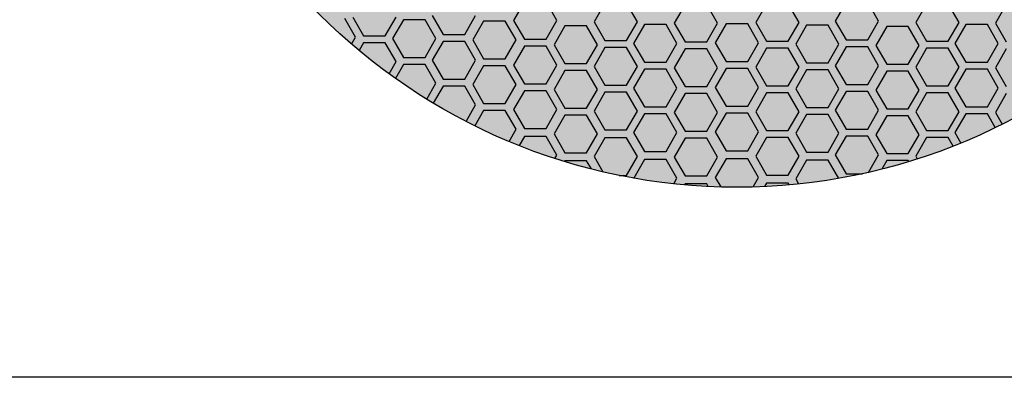
# Model space of a CAD drawing. Units: millimetres. Extents: x -372 to 213, y -438 to 602.
# Drawn here: x -66 to -16, y -415 to -397 of the extents above; entities that cross this region are included whole.
import ezdxf

# ---------------------------------------------------------------- set-up
doc = ezdxf.new("R2010")
doc.units = ezdxf.units.MM
doc.layers.add('None', color=7, linetype='Continuous', lineweight=5)
doc.layers.add('QUOTE', color=7, linetype='Continuous', lineweight=5, true_color=0x4c9972)

# ---------------------------------------------------------------- blocks, each defined once
blk = doc.blocks.new('Group-6')
at = {"layer": 'None', "linetype": 'Continuous', "lineweight": 0, "transparency": 33554687}
h = blk.add_hatch(color=250, dxfattribs=at)
edge = h.paths.add_edge_path()
edge.add_arc((32.024, -374.111), 30, 0, 360)
at = {"layer": 'None', "color": 255, "linetype": 'Continuous', "lineweight": 25, "transparency": 33554687}
blk.add_circle((32.024, -374.111), 30, dxfattribs=at)
at = {"layer": 'QUOTE', "color": 255, "linetype": 'Continuous', "lineweight": 25, "transparency": 33554687}
for p, q in [((21.231, -394.689), (20.682, -395.64)), ((22.88, -395.64), (22.33, -394.689)), ((25.318, -394.758), (24.768, -395.709)), ((26.967, -395.709), (26.417, -394.758)), ((29.39, -394.826), (28.841, -395.778)), ((31.039, -395.778), (30.49, -394.826)), ((33.535, -394.792), (32.986, -395.743)), ((35.184, -395.743), (34.635, -394.792)), ((37.574, -394.723), (37.024, -395.674)), ((39.222, -395.674), (38.673, -394.723)), ((41.66, -394.792), (41.111, -395.743)), ((43.309, -395.743), (42.759, -394.792)), ((45.711, -394.826), (45.161, -395.778)), ((12.649, -396.499), (12.099, -395.547)), ((12.511, -395.469), (13.061, -396.421)), ((14.16, -396.421), (14.709, -395.469)), ((15.087, -395.616), (14.537, -396.568)), ((16.186, -395.616), (15.087, -395.616)), ((16.735, -396.568), (16.186, -395.616)), ((16.549, -395.4), (17.099, -396.352)), ((18.198, -396.352), (18.748, -395.4)), ((20.682, -395.64), (21.231, -396.592)), ((22.33, -396.592), (22.88, -395.64)), ((19.159, -395.684), (18.61, -396.636)), ((20.259, -395.684), (19.159, -395.684)), ((20.808, -396.636), (20.259, -395.684)), ((23.292, -395.925), (22.742, -396.877)), ((24.391, -395.925), (23.292, -395.925)), ((24.94, -396.877), (24.391, -395.925)), ((24.768, -395.709), (25.318, -396.661)), ((26.417, -396.661), (26.967, -395.709)), ((27.33, -395.856), (26.78, -396.808)), ((28.429, -395.856), (27.33, -395.856)), ((28.979, -396.808), (28.429, -395.856)), ((28.841, -395.778), (29.39, -396.73)), ((30.49, -396.73), (31.039, -395.778)), ((31.475, -395.822), (30.925, -396.773)), ((32.574, -395.822), (31.475, -395.822)), ((33.124, -396.773), (32.574, -395.822)), ((32.986, -395.743), (33.535, -396.695)), ((34.635, -396.695), (35.184, -395.743)), ((35.561, -395.891), (35.012, -396.842)), ((36.661, -395.891), (35.561, -395.891)), ((37.21, -396.842), (36.661, -395.891)), ((37.024, -395.674), (37.574, -396.626)), ((38.673, -396.626), (39.222, -395.674)), ((39.634, -395.959), (39.085, -396.911)), ((40.733, -395.959), (39.634, -395.959)), ((41.283, -396.911), (40.733, -395.959)), ((41.111, -395.743), (41.66, -396.695)), ((42.759, -396.695), (43.309, -395.743)), ((43.65, -395.856), (43.101, -396.808)), ((44.75, -395.856), (43.65, -395.856)), ((45.299, -396.808), (44.75, -395.856)), ((45.161, -395.778), (45.711, -396.73)), ((12.449, -396.844), (12.649, -396.499)), ((13.061, -396.421), (14.16, -396.421)), ((14.537, -396.568), (15.087, -397.52)), ((16.186, -397.52), (16.735, -396.568)), ((17.099, -396.352), (18.198, -396.352)), ((18.61, -396.636), (19.159, -397.588)), ((20.259, -397.588), (20.808, -396.636)), ((21.231, -396.592), (22.33, -396.592)), ((37.574, -396.626), (38.673, -396.626)), ((13.061, -396.783), (12.836, -397.172)), ((14.16, -396.783), (13.061, -396.783)), ((14.709, -397.735), (14.16, -396.783)), ((17.099, -396.714), (16.549, -397.666)), ((18.198, -396.714), (17.099, -396.714)), ((18.748, -397.666), (18.198, -396.714)), ((21.231, -396.955), (20.682, -397.907)), ((22.33, -396.955), (21.231, -396.955)), ((22.88, -397.907), (22.33, -396.955)), ((22.742, -396.877), (23.292, -397.829)), ((24.391, -397.829), (24.94, -396.877)), ((25.318, -397.024), (24.768, -397.976)), ((25.318, -396.661), (26.417, -396.661)), ((26.417, -397.024), (25.318, -397.024)), ((26.967, -397.976), (26.417, -397.024)), ((26.78, -396.808), (27.33, -397.76)), ((28.429, -397.76), (28.979, -396.808)), ((29.39, -397.092), (28.841, -398.044)), ((29.39, -396.73), (30.49, -396.73)), ((30.49, -397.092), (29.39, -397.092)), ((31.039, -398.044), (30.49, -397.092)), ((30.925, -396.773), (31.475, -397.725)), ((32.574, -397.725), (33.124, -396.773)), ((33.535, -397.058), (32.986, -398.01)), ((33.535, -396.695), (34.635, -396.695)), ((34.635, -397.058), (33.535, -397.058)), ((35.184, -398.01), (34.635, -397.058)), ((35.012, -396.842), (35.561, -397.794)), ((36.661, -397.794), (37.21, -396.842)), ((37.574, -396.989), (37.024, -397.941)), ((38.673, -396.989), (37.574, -396.989)), ((39.222, -397.941), (38.673, -396.989)), ((39.085, -396.911), (39.634, -397.863)), ((40.733, -397.863), (41.283, -396.911)), ((41.66, -397.058), (41.111, -398.01)), ((41.66, -396.695), (42.759, -396.695)), ((42.759, -397.058), (41.66, -397.058)), ((43.309, -398.01), (42.759, -397.058)), ((43.101, -396.808), (43.65, -397.76)), ((44.75, -397.76), (45.299, -396.808)), ((45.711, -397.092), (45.161, -398.044)), ((15.087, -397.52), (16.186, -397.52)), ((19.159, -397.588), (20.259, -397.588)), ((14.352, -398.353), (14.709, -397.735)), ((15.087, -397.882), (14.679, -398.588)), ((16.186, -397.882), (15.087, -397.882)), ((16.735, -398.834), (16.186, -397.882)), ((16.549, -397.666), (17.099, -398.618)), ((18.198, -398.618), (18.748, -397.666)), ((19.159, -397.95), (18.61, -398.902)), ((20.259, -397.95), (19.159, -397.95)), ((20.808, -398.902), (20.259, -397.95)), ((20.682, -397.907), (21.231, -398.859)), ((22.33, -398.859), (22.88, -397.907)), ((23.292, -397.829), (24.391, -397.829)), ((24.768, -397.976), (25.318, -398.928)), ((26.417, -398.928), (26.967, -397.976)), ((27.33, -398.122), (26.78, -399.074)), ((27.33, -397.76), (28.429, -397.76)), ((28.429, -398.122), (27.33, -398.122)), ((28.979, -399.074), (28.429, -398.122)), ((28.841, -398.044), (29.39, -398.996)), ((30.49, -398.996), (31.039, -398.044)), ((31.475, -398.088), (30.925, -399.04)), ((31.475, -397.725), (32.574, -397.725)), ((32.574, -398.088), (31.475, -398.088)), ((33.124, -399.04), (32.574, -398.088)), ((32.986, -398.01), (33.535, -398.962)), ((34.635, -398.962), (35.184, -398.01)), ((35.561, -397.794), (36.661, -397.794)), ((37.024, -397.941), (37.574, -398.893)), ((38.673, -398.893), (39.222, -397.941)), ((39.634, -397.863), (40.733, -397.863)), ((41.111, -398.01), (41.66, -398.962)), ((42.759, -398.962), (43.309, -398.01)), ((43.65, -398.122), (43.101, -399.074)), ((43.65, -397.76), (44.75, -397.76)), ((44.75, -398.122), (43.65, -398.122)), ((45.299, -399.074), (44.75, -398.122)), ((45.161, -398.044), (45.711, -398.996)), ((17.099, -398.618), (18.198, -398.618)), ((23.292, -398.191), (22.742, -399.143)), ((24.391, -398.191), (23.292, -398.191)), ((24.94, -399.143), (24.391, -398.191)), ((35.561, -398.157), (35.012, -399.109)), ((36.661, -398.157), (35.561, -398.157)), ((37.21, -399.109), (36.661, -398.157)), ((39.634, -398.225), (39.085, -399.177)), ((40.733, -398.225), (39.634, -398.225)), ((41.283, -399.177), (40.733, -398.225)), ((16.27, -399.641), (16.735, -398.834)), ((17.099, -398.98), (16.601, -399.843)), ((18.198, -398.98), (17.099, -398.98)), ((18.748, -399.932), (18.198, -398.98)), ((18.61, -398.902), (19.159, -399.854)), ((20.259, -399.854), (20.808, -398.902)), ((21.231, -398.859), (22.33, -398.859)), ((22.742, -399.143), (23.292, -400.095)), ((24.391, -400.095), (24.94, -399.143)), ((25.318, -398.928), (26.417, -398.928)), ((26.78, -399.074), (27.33, -400.026)), ((28.429, -400.026), (28.979, -399.074)), ((29.39, -398.996), (30.49, -398.996)), ((30.925, -399.04), (31.475, -399.992)), ((32.574, -399.992), (33.124, -399.04)), ((33.535, -398.962), (34.635, -398.962)), ((35.012, -399.109), (35.561, -400.061)), ((36.661, -400.061), (37.21, -399.109)), ((37.574, -398.893), (38.673, -398.893)), ((41.66, -398.962), (42.759, -398.962)), ((43.101, -399.074), (43.65, -400.026)), ((44.75, -400.026), (45.299, -399.074)), ((21.231, -399.221), (20.682, -400.173)), ((22.33, -399.221), (21.231, -399.221)), ((22.88, -400.173), (22.33, -399.221)), ((25.318, -399.29), (24.768, -400.242)), ((26.417, -399.29), (25.318, -399.29)), ((26.967, -400.242), (26.417, -399.29)), ((29.39, -399.358), (28.841, -400.31)), ((30.49, -399.358), (29.39, -399.358)), ((31.039, -400.31), (30.49, -399.358)), ((33.535, -399.324), (32.986, -400.276)), ((34.635, -399.324), (33.535, -399.324)), ((35.184, -400.276), (34.635, -399.324)), ((37.574, -399.255), (37.024, -400.207)), ((38.673, -399.255), (37.574, -399.255)), ((39.222, -400.207), (38.673, -399.255)), ((39.085, -399.177), (39.634, -400.129)), ((40.733, -400.129), (41.283, -399.177)), ((41.66, -399.324), (41.111, -400.276)), ((42.759, -399.324), (41.66, -399.324)), ((43.309, -400.276), (42.759, -399.324)), ((45.711, -399.358), (45.161, -400.31)), ((18.265, -400.769), (18.748, -399.932)), ((19.159, -399.854), (20.259, -399.854)), ((23.292, -400.095), (24.391, -400.095)), ((27.33, -400.026), (28.429, -400.026)), ((31.475, -399.992), (32.574, -399.992)), ((35.561, -400.061), (36.661, -400.061)), ((39.634, -400.129), (40.733, -400.129)), ((43.65, -400.026), (44.75, -400.026)), ((19.159, -400.217), (18.71, -400.994)), ((20.259, -400.217), (19.159, -400.217)), ((20.808, -401.169), (20.259, -400.217)), ((20.682, -400.173), (21.231, -401.125)), ((22.33, -401.125), (22.88, -400.173)), ((23.292, -400.457), (22.742, -401.409)), ((24.391, -400.457), (23.292, -400.457)), ((24.94, -401.409), (24.391, -400.457)), ((24.768, -400.242), (25.318, -401.194)), ((26.417, -401.194), (26.967, -400.242)), ((27.33, -400.388), (26.78, -401.34)), ((28.429, -400.388), (27.33, -400.388)), ((28.979, -401.34), (28.429, -400.388)), ((28.841, -400.31), (29.39, -401.262)), ((30.49, -401.262), (31.039, -400.31)), ((31.475, -400.354), (30.925, -401.306)), ((32.574, -400.354), (31.475, -400.354)), ((33.124, -401.306), (32.574, -400.354)), ((32.986, -400.276), (33.535, -401.228)), ((34.635, -401.228), (35.184, -400.276)), ((35.561, -400.423), (35.012, -401.375)), ((36.661, -400.423), (35.561, -400.423)), ((37.21, -401.375), (36.661, -400.423)), ((37.024, -400.207), (37.574, -401.159)), ((38.673, -401.159), (39.222, -400.207)), ((39.634, -400.491), (39.085, -401.443)), ((40.733, -400.491), (39.634, -400.491)), ((41.283, -401.443), (40.733, -400.491)), ((41.111, -400.276), (41.66, -401.228)), ((42.759, -401.228), (43.309, -400.276)), ((43.65, -400.388), (43.101, -401.34)), ((44.75, -400.388), (43.65, -400.388)), ((45.152, -401.086), (44.75, -400.388)), ((45.161, -400.31), (45.508, -400.91)), ((21.231, -401.125), (22.33, -401.125)), ((20.45, -401.788), (20.808, -401.169)), ((21.231, -401.535), (20.964, -401.997)), ((22.33, -401.535), (21.231, -401.535)), ((22.88, -402.487), (22.33, -401.535)), ((22.742, -401.409), (23.292, -402.361)), ((24.391, -402.361), (24.94, -401.409)), ((25.318, -401.604), (24.768, -402.556)), ((25.318, -401.194), (26.417, -401.194)), ((26.417, -401.604), (25.318, -401.604)), ((26.967, -402.556), (26.417, -401.604)), ((26.78, -401.34), (27.33, -402.292)), ((28.429, -402.292), (28.979, -401.34)), ((29.39, -401.625), (28.841, -402.577)), ((29.39, -401.262), (30.49, -401.262)), ((30.49, -401.625), (29.39, -401.625)), ((31.039, -402.577), (30.49, -401.625)), ((30.925, -401.306), (31.475, -402.258)), ((32.574, -402.258), (33.124, -401.306)), ((33.535, -401.59), (32.986, -402.542)), ((33.535, -401.228), (34.635, -401.228)), ((34.635, -401.59), (33.535, -401.59)), ((35.184, -402.542), (34.635, -401.59)), ((35.012, -401.375), (35.561, -402.327)), ((36.661, -402.327), (37.21, -401.375)), ((37.574, -401.521), (37.024, -402.473)), ((37.574, -401.159), (38.673, -401.159)), ((38.673, -401.521), (37.574, -401.521)), ((39.222, -402.473), (38.673, -401.521)), ((39.085, -401.443), (39.634, -402.395)), ((40.733, -402.395), (41.283, -401.443)), ((41.66, -401.59), (41.111, -402.542)), ((41.66, -401.228), (42.759, -401.228)), ((42.759, -401.59), (41.66, -401.59)), ((43.011, -402.027), (42.759, -401.59)), ((43.101, -401.34), (43.406, -401.868)), ((22.784, -402.652), (22.88, -402.487)), ((23.292, -402.361), (24.391, -402.361)), ((24.768, -402.556), (25.214, -403.327)), ((26.417, -403.508), (26.967, -402.556)), ((27.33, -402.292), (28.429, -402.292)), ((28.841, -402.577), (29.39, -403.529)), ((30.49, -403.529), (31.039, -402.577)), ((31.475, -402.258), (32.574, -402.258)), ((32.986, -402.542), (33.535, -403.494)), ((34.635, -403.494), (35.184, -402.542)), ((35.561, -402.327), (36.661, -402.327)), ((37.024, -402.473), (37.574, -403.425)), ((38.713, -403.356), (39.222, -402.473)), ((39.634, -402.395), (40.733, -402.395)), ((41.111, -402.542), (41.188, -402.677)), ((23.292, -402.771), (23.272, -402.806)), ((24.391, -402.771), (23.292, -402.771)), ((24.63, -403.185), (24.391, -402.771)), ((27.33, -402.702), (26.783, -403.649)), ((28.429, -402.702), (27.33, -402.702)), ((28.979, -403.654), (28.429, -402.702)), ((31.475, -402.668), (30.925, -403.62)), ((32.574, -402.668), (31.475, -402.668)), ((33.124, -403.62), (32.574, -402.668)), ((35.561, -402.737), (35.012, -403.689)), ((36.661, -402.737), (35.561, -402.737)), ((37.195, -403.662), (36.661, -402.737)), ((39.634, -402.758), (39.382, -403.195)), ((40.733, -402.758), (39.634, -402.758)), ((40.763, -402.81), (40.733, -402.758)), ((26.039, -403.508), (26.417, -403.508)), ((26.783, -403.649), (26.78, -403.654)), ((29.39, -403.529), (30.49, -403.529)), ((30.925, -403.62), (31.202, -404.099)), ((32.847, -404.099), (33.124, -403.62)), ((33.535, -403.494), (34.635, -403.494)), ((37.574, -403.425), (38.401, -403.425)), ((28.814, -403.939), (28.979, -403.654)), ((29.39, -403.938), (29.359, -403.992)), ((30.49, -403.938), (29.39, -403.938)), ((30.569, -404.075), (30.49, -403.938)), ((33.535, -403.904), (33.435, -404.078)), ((34.635, -403.904), (33.535, -403.904)), ((34.686, -403.992), (34.635, -403.904)), ((35.012, -403.689), (35.161, -403.946))]:
    blk.add_line(p, q, dxfattribs=at)
blk = doc.blocks.new('Group-7')
at = {"color": 255, "linetype": 'Continuous', "lineweight": 25, "transparency": 33554687}
blk.add_wipeout([(-80.391, -333.762), (71.609, -333.762), (71.609, -413.762), (-80.391, -413.762)], dxfattribs=at).dxf.layer = 'None'
at = {"layer": 'None', "color": 7, "linetype": 'Continuous', "lineweight": 25, "transparency": 33554687, "flags": 128}
blk.add_lwpolyline([(-80.391, -333.762), (71.609, -333.762), (71.609, -413.762), (-80.391, -413.762)], close=True, dxfattribs=at)
at = {"layer": 'QUOTE', "color": 255, "transparency": 33554687}
blk.add_blockref('Group-6', (0, 0), dxfattribs=at)

msp = doc.modelspace()

# ---------------------------------------------------------------- block references
at = {"layer": 'None', "color": 7, "transparency": 33554687}
msp.add_blockref('Group-7', (-61.541, -1.082), dxfattribs=at)

doc.saveas('drawing.dxf')
